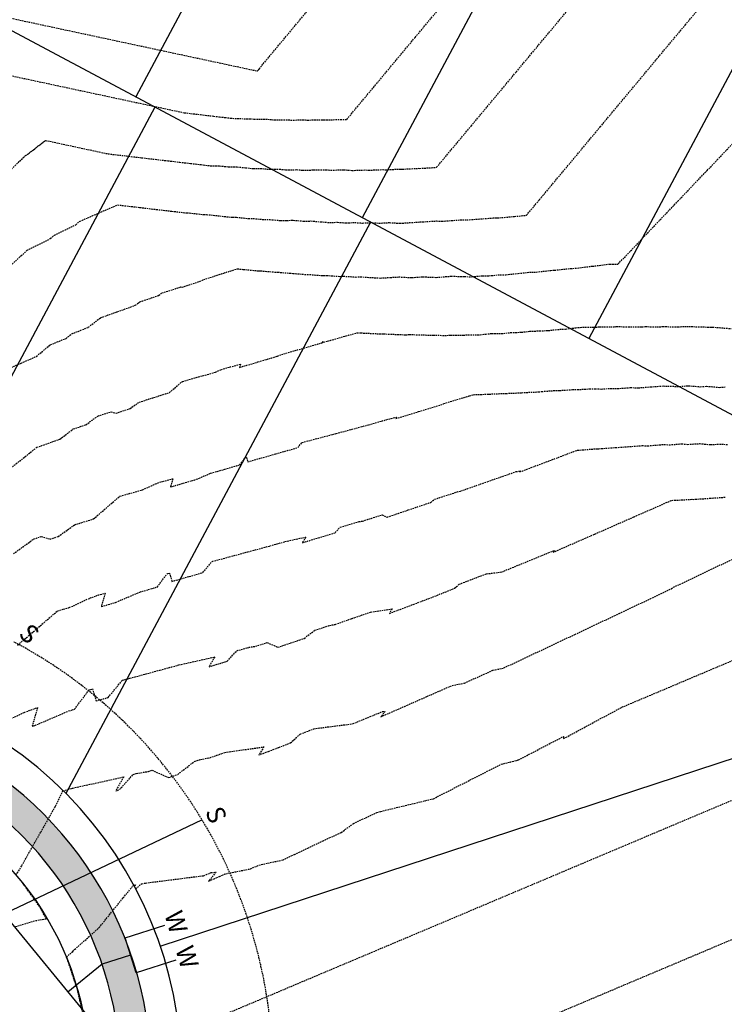
# Model space of a CAD drawing. Extents: x 2220570 to 2223949, y 13766175 to 13774011.
# Drawn here: x 2221741 to 2221856, y 13769111 to 13769272 of the extents above; entities that cross this region are included whole.
import ezdxf
from ezdxf.enums import TextEntityAlignment as Align

# ---------------------------------------------------------------- set-up
doc = ezdxf.new("R2010")
doc.units = 0
doc.header["$MEASUREMENT"] = 0
doc.linetypes.add('HIDDEN', pattern=[0.375, 0.25, -0.125])
for name, color, linetype in [('C-U02-BOUND', 13, 'Continuous'), ('C-U02-ESMT', 13, 'HIDDEN'), ('C-U02-STR-SWLK-HATCH', 13, 'Continuous'), ('C-U03A-BOUND', 13, 'Continuous'), ('C-U03A-BOUND-PLAT', 13, 'Continuous'), ('C-U03A-ESMT', 13, 'HIDDEN'), ('C-U03A-LOTS', 13, 'Continuous'), ('C-U03A-SEW-LAT', 13, 'Continuous'), ('C-U03A-STR-GUT', 13, 'Continuous'), ('C-U03A-STR-ROW', 13, 'Continuous'), ('C-U03A-STR-SWLK', 13, 'Continuous'), ('C-U03A-STR-SWLK-HATCH', 13, 'Continuous'), ('C-U03A-WAT', 13, 'Continuous'), ('C-U03A-WAT-SVC', 13, 'Continuous')]:
    doc.layers.add(name, color=color, linetype=linetype)
doc.styles.add('SSP', font='SourceSansPro-Regular.ttf')
doc.styles.get("Standard").update_dxf_attribs({"font": 'SourceSansPro-Regular.ttf'})
pattern_1 = [(50, (5e-10, 0), (7.172601826, -0.6275213498), [0.75, -8.25]), (355, (5e-10, 0), (-1.387513336, 7.521921337), [0.6, -6.6]), (100.45144446, (0.598, -0.052), (5.7850884673, 6.8943999097), [0.63740192, -7.01142112]), (46.1842, (5e-10, 2), (10.6724133067, -1.655192808), [1.125, -12.375]), (96.63563549, (0.889, 1.862), (9.346619457, 9.741186008), [0.95610342, -10.5171376]), (351.18416399, (5e-10, 2), (9.3466194505, 9.741186003), [0.9, -9.90000001]), (21, (1, 1.5), (5.9690705212, -4.0261889067), [0.75, -8.25]), (326, (1, 1.5), (2.4331533192, 7.2515004505), [0.6, -6.6]), (71.45144474, (1.4974, 1.1645), (8.4022237673, 3.225311528), [0.6374019, -7.01142112]), (37.5, (5e-10, 0), (0.12159855317, 3.3289385383), [0, -6.52, 0, -6.7, 0, -6.625]), (7.5, (5e-10, 0), (2.6306953744, 3.9441171188), [0, -3.82, 0, -6.37, 0, -2.525]), (327.5, (-2.23, 0), (5.3382243617, -0.22554871734), [0, -2.5, 0, -7.8, 0, -10.35]), (317.5, (-3.23, 0), (5.8318616934, 1.0010498233), [0, -3.25, 0, -5.18, 0, -7.35])]

# ---------------------------------------------------------------- blocks, each defined once
blk = doc.blocks.new('*U248')
at = {"flags": 128}
blk.add_lwpolyline([(2.77, -78.01), (-0.22, -75), (-0.01, 0)], dxfattribs=at)
blk = doc.blocks.new('*U852')
at = {"color": 14, "linetype": 'HIDDEN', "lineweight": -3}
for points, elevation in [([(2221877.51, 13769129.97), (2221799.88, 13769097.2)], 854), ([(2221768.46, 13769106.75), (2221874.24, 13769151.41)], 853), ([(2221751.18, 13769108.32), (2221750.46, 13769111.55), (2221750.09, 13769113.19), (2221749.53, 13769114.89), (2221748.53, 13769117.94), (2221748.44, 13769118.14), (2221748.26, 13769118.54), (2221749.33, 13769119.47), (2221749.62, 13769119.78), (2221753.63, 13769123.36), (2221757.54, 13769128.22), (2221757.99, 13769128.76), (2221759.25, 13769130.3), (2221759.24, 13769130.31), (2221759.6, 13769130.36), (2221759.4, 13769130.05), (2221759.61, 13769129.69), (2221760.54, 13769130.52), (2221760.61, 13769130.55), (2221761.2, 13769130.66), (2221770.72, 13769131.86), (2221771.95, 13769132.37), (2221772.76, 13769132.44), (2221771.55, 13769130.97), (2221772.46, 13769131.37), (2221773.33, 13769131.75), (2221774.31, 13769132.18), (2221778.39, 13769132.98), (2221779.78, 13769133.6), (2221783.72, 13769134.45), (2221785.6, 13769135.34), (2221787.76, 13769136.36), (2221790.28, 13769137.55), (2221793.25, 13769138.95), (2221795.23, 13769140.38), (2221799.06, 13769142.21), (2221799.7, 13769142.38), (2221808.33, 13769144.45), (2221813.36, 13769147.01), (2221819.42, 13769150.09), (2221822.25, 13769150.8), (2221829.63, 13769154.65), (2221829.64, 13769154.3), (2221839.17, 13769159.42), (2221870.97, 13769172.85)], 852), ([(2221739.96, 13769123.53), (2221743.21, 13769124.51), (2221744.99, 13769124.82), (2221744.27, 13769126.09), (2221743.88, 13769126.77), (2221742.49, 13769128.73), (2221741, 13769130.84), (2221740.62, 13769131.28)], 851), ([(2221740, 13769131.99), (2221740.65, 13769132.92), (2221740.99, 13769133.51), (2221746.48, 13769143.23), (2221747.71, 13769145.73), (2221747.71, 13769145.75), (2221749.16, 13769146.14), (2221749.25, 13769146.17), (2221749.31, 13769146.19), (2221757.66, 13769148.02), (2221756.34, 13769145.75), (2221756.64, 13769145.84), (2221756.95, 13769145.94), (2221759.21, 13769148.43), (2221759.7, 13769148.57), (2221760.07, 13769148.65), (2221761.68, 13769148.91), (2221762.29, 13769149.11), (2221765, 13769147.92), (2221765.72, 13769148.16), (2221766.5, 13769148.43), (2221769.22, 13769150.55), (2221770.22, 13769150.88), (2221771.73, 13769151.16), (2221772.9, 13769151.57), (2221774.18, 13769152.02), (2221780.59, 13769152.93), (2221779.76, 13769151.61), (2221781.32, 13769152.2), (2221783.02, 13769152.84), (2221784.95, 13769153.6), (2221786.53, 13769155.03), (2221788.74, 13769155.88), (2221789.11, 13769155.95), (2221795.11, 13769156.71), (2221799.97, 13769158.7), (2221800.45, 13769158.74), (2221799.73, 13769157.87), (2221803.6, 13769159.56), (2221807.26, 13769161.17), (2221811.39, 13769162.98), (2221813.41, 13769163.38), (2221818.06, 13769165.46), (2221819.85, 13769165.85), (2221825.26, 13769168.4), (2221831.49, 13769171.34), (2221838.73, 13769174.76), (2221847.25, 13769178.79), (2221847.6, 13769179.04), (2221857.95, 13769183.96)], 851), ([(2221740.29, 13769169.58), (2221746.84, 13769175.19), (2221747.76, 13769175.45), (2221748.74, 13769175.72), (2221752.1, 13769177.26), (2221753.46, 13769177.77), (2221754.61, 13769178.08), (2221753.98, 13769175.88), (2221755.12, 13769176.21), (2221756.32, 13769176.57), (2221760.28, 13769178.26), (2221761.65, 13769178.66), (2221763.11, 13769179.08), (2221764.75, 13769181.24), (2221764.89, 13769181.29), (2221765.12, 13769181.36), (2221765.53, 13769180.01), (2221768.38, 13769180.82), (2221770.62, 13769181.46), (2221772.12, 13769183.28), (2221774.91, 13769184.01), (2221777.98, 13769184.85), (2221781.56, 13769185.81), (2221784.04, 13769186.52), (2221787.44, 13769187.26), (2221786.9, 13769186.34), (2221789.48, 13769187.13), (2221792.25, 13769187.98), (2221793.07, 13769188.89), (2221796.03, 13769189.75), (2221796.16, 13769189.78), (2221796.7, 13769189.86), (2221799.94, 13769190.9), (2221800.77, 13769190.53), (2221804.2, 13769191.69), (2221807.9, 13769192.94), (2221808.56, 13769193.46), (2221812.49, 13769194.74), (2221812.8, 13769194.8), (2221817.14, 13769196.32), (2221821.86, 13769197.97), (2221822.57, 13769198.07), (2221822.48, 13769197.93), (2221827.34, 13769199.76), (2221831.87, 13769201.48), (2221832.28, 13769201.5), (2221832.3, 13769201.5), (2221835.23, 13769201.72), (2221835.41, 13769201.72), (2221838.17, 13769201.91), (2221842.47, 13769202.22), (2221843.41, 13769202.19), (2221846.08, 13769202.42), (2221846.9, 13769202.35), (2221848.97, 13769202.51), (2221849.95, 13769202.42), (2221851.89, 13769202.55), (2221853.63, 13769202.38), (2221855.47, 13769202.48), (2221856.58, 13769202.37)], 849), ([(2221739.59, 13769184.51), (2221742.89, 13769186.93), (2221744.16, 13769187.34), (2221745.62, 13769186.92), (2221746.95, 13769187.36), (2221749.64, 13769189.27), (2221751.13, 13769189.74), (2221752.71, 13769190.24), (2221757.04, 13769193.96), (2221758.82, 13769194.45), (2221760.7, 13769194.98), (2221762.83, 13769195.95), (2221763.7, 13769196.28), (2221765.69, 13769196.81), (2221765.3, 13769195.45), (2221767.37, 13769196.06), (2221769.57, 13769196.71), (2221771.87, 13769197.7), (2221774.18, 13769198.36), (2221776.63, 13769199.07), (2221777.51, 13769200.23), (2221777.59, 13769200.26), (2221777.72, 13769200.3), (2221777.94, 13769199.57), (2221782.52, 13769200.87), (2221786.14, 13769201.9), (2221786.82, 13769202.73), (2221791.15, 13769203.87), (2221792.39, 13769204.2), (2221797.72, 13769205.63), (2221801.4, 13769206.68), (2221802.33, 13769206.89), (2221802.18, 13769206.63), (2221805.91, 13769207.78), (2221809.9, 13769209.01), (2221810, 13769209.12), (2221814.19, 13769210.34), (2221814.2, 13769210.34), (2221814.21, 13769210.34), (2221814.86, 13769210.55), (2221817.32, 13769210.64), (2221817.45, 13769210.65), (2221820.22, 13769210.76), (2221822.73, 13769210.86), (2221823.13, 13769210.91), (2221825.51, 13769211.01), (2221826.06, 13769211.08), (2221828.32, 13769211.24), (2221828.97, 13769211.24), (2221831.09, 13769211.38), (2221831.88, 13769211.38), (2221833.86, 13769211.51), (2221834.78, 13769211.5), (2221835.78, 13769211.48), (2221837.66, 13769211.59), (2221838.8, 13769211.58), (2221840.56, 13769211.71), (2221841.84, 13769211.68), (2221843.44, 13769211.8), (2221845.93, 13769211.98), (2221848.59, 13769211.89), (2221850.03, 13769212.02), (2221851.97, 13769211.85), (2221853.03, 13769211.94), (2221855.12, 13769211.75), (2221856.06, 13769211.81)], 848), ([(2221738.84, 13769198.3), (2221743.44, 13769201.94), (2221745.26, 13769202.59), (2221747.19, 13769203.28), (2221749.4, 13769204.94), (2221751.47, 13769205.64), (2221753.4, 13769207.06), (2221755.59, 13769207.76), (2221756.41, 13769207.53), (2221758.7, 13769208.29), (2221760.16, 13769209.32), (2221762.57, 13769210.09), (2221765.12, 13769210.9), (2221767.25, 13769212.72), (2221769.88, 13769213.46), (2221772.66, 13769214.23), (2221773.56, 13769214.64), (2221773.93, 13769214.78), (2221776.76, 13769215.55), (2221776.61, 13769215.02), (2221779.62, 13769215.91), (2221782.81, 13769216.85), (2221783.46, 13769217.13), (2221786.71, 13769218.06), (2221790.15, 13769219.05), (2221790.28, 13769219.23), (2221790.29, 13769219.23), (2221790.31, 13769219.24), (2221790.34, 13769219.13), (2221795.84, 13769220.69), (2221796.4, 13769220.65), (2221796.44, 13769220.66), (2221796.47, 13769220.66), (2221799.91, 13769220.49), (2221800.16, 13769220.5), (2221803.77, 13769220.35), (2221804.37, 13769220.4), (2221808.29, 13769220.28), (2221810.5, 13769220.25), (2221811.15, 13769220.31), (2221813.23, 13769220.29), (2221814.01, 13769220.37), (2221815.97, 13769220.36), (2221816.89, 13769220.46), (2221817.92, 13769220.57), (2221819.79, 13769220.58), (2221820.98, 13769220.71), (2221822.72, 13769220.77), (2221824.08, 13769220.93), (2221825.67, 13769220.99), (2221827.12, 13769221.05), (2221828.64, 13769221.23), (2221829.93, 13769221.29), (2221831.61, 13769221.5), (2221832.78, 13769221.59), (2221834.49, 13769221.58), (2221835.51, 13769221.65), (2221837.35, 13769221.63), (2221838.25, 13769221.69), (2221840.2, 13769221.67), (2221842.33, 13769221.64), (2221843.04, 13769221.69), (2221845.3, 13769221.65), (2221845.88, 13769221.7), (2221848.27, 13769221.65), (2221848.71, 13769221.68), (2221849.39, 13769221.73), (2221853.76, 13769221.6), (2221853.98, 13769221.62), (2221857.04, 13769221.36)], 847), ([(2221738.58, 13769214.73), (2221740.88, 13769215.73), (2221743.35, 13769216.81), (2221745.63, 13769218.71), (2221748.22, 13769219.76), (2221749.14, 13769220.5), (2221751.86, 13769221.58), (2221753.83, 13769223.13), (2221756.6, 13769224.12), (2221759.55, 13769225.18), (2221760.31, 13769225.75), (2221763.35, 13769226.78), (2221763.91, 13769227.19), (2221767.02, 13769228.19), (2221767.21, 13769228.14), (2221770.45, 13769229.22), (2221770.68, 13769229.38), (2221774.01, 13769230.44), (2221776.23, 13769231.15), (2221777.17, 13769231.05), (2221777.21, 13769231.05), (2221779.78, 13769230.81), (2221779.91, 13769230.81), (2221780.06, 13769230.81), (2221782.63, 13769230.59), (2221782.88, 13769230.59), (2221785.35, 13769230.39), (2221787.66, 13769230.2), (2221788.09, 13769230.21), (2221790.3, 13769230.04), (2221790.85, 13769230.06), (2221792.96, 13769229.91), (2221793.61, 13769229.94), (2221795.62, 13769229.8), (2221796.39, 13769229.84), (2221799.63, 13769229.63), (2221801.28, 13769229.73), (2221802.66, 13769229.82), (2221804.82, 13769229.71), (2221806.62, 13769229.84), (2221808.78, 13769229.74), (2221811.22, 13769229.94), (2221813.41, 13769229.87), (2221814.64, 13769229.85), (2221816.32, 13769230.01), (2221817.41, 13769230), (2221819.24, 13769230.18), (2221820.2, 13769230.18), (2221822.19, 13769230.39), (2221824.41, 13769230.62), (2221825.14, 13769230.62), (2221827.54, 13769230.89), (2221828.13, 13769230.91), (2221830.71, 13769231.2), (2221831.13, 13769231.22), (2221831.51, 13769231.23), (2221834.14, 13769231.56), (2221834.36, 13769231.57), (2221837.17, 13769231.92), (2221837.23, 13769231.93), (2221838.53, 13769231.92), (2221841.88, 13769235.43), (2221842.3, 13769235.88), (2221848.32, 13769242.2), (2221853.12, 13769247.24), (2221854.76, 13769248.96), (2221858.91, 13769253.32)], 846), ([(2221726.29, 13769235), (2221741.46, 13769249.57), (2221741.59, 13769249.67), (2221741.84, 13769249.84), (2221742.01, 13769249.97), (2221742.18, 13769250.09), (2221742.34, 13769250.22), (2221742.42, 13769250.27), (2221742.59, 13769250.4), (2221742.75, 13769250.52), (2221742.84, 13769250.58), (2221742.9, 13769250.63), (2221743.1, 13769250.79), (2221743.31, 13769250.96), (2221743.49, 13769251.1), (2221743.67, 13769251.24), (2221743.77, 13769251.32), (2221743.93, 13769251.44), (2221744.08, 13769251.56), (2221744.23, 13769251.68), (2221744.39, 13769251.8), (2221744.55, 13769251.93), (2221744.7, 13769252.05), (2221744.83, 13769252.16), (2221755.09, 13769249.96), (2221758.11, 13769249.61), (2221760.55, 13769249.32), (2221762.8, 13769249.06), (2221764.89, 13769248.82), (2221766.82, 13769248.59), (2221768.62, 13769248.38), (2221770.3, 13769248.19), (2221771.87, 13769248), (2221773.35, 13769247.99), (2221774.82, 13769247.83), (2221776.21, 13769247.83), (2221777.57, 13769247.68), (2221778.85, 13769247.54), (2221780.34, 13769247.55), (2221781.52, 13769247.43), (2221783.12, 13769247.45), (2221784.19, 13769247.34), (2221785.91, 13769247.37), (2221786.88, 13769247.28), (2221788.71, 13769247.32), (2221790.73, 13769247.36), (2221791.53, 13769247.29), (2221793.69, 13769247.35), (2221794.37, 13769247.29), (2221795, 13769247.24), (2221797.22, 13769247.32), (2221797.73, 13769247.28), (2221800.08, 13769247.38), (2221800.47, 13769247.35), (2221802.96, 13769247.47), (2221803.23, 13769247.45), (2221805.86, 13769247.59), (2221806.09, 13769247.57), (2221808.85, 13769247.75), (2221814.49, 13769254.5), (2221821.89, 13769263.37), (2221824.35, 13769266.32), (2221828.43, 13769271.21), (2221835.26, 13769279.4)], 844), ([(2221739.07, 13769262.78), (2221767.54, 13769256.68), (2221769.03, 13769256.51), (2221770.24, 13769256.37), (2221771.36, 13769256.24), (2221772.39, 13769256.12), (2221773.35, 13769256.01), (2221774.24, 13769255.91), (2221775.07, 13769255.81), (2221775.84, 13769255.72), (2221778.33, 13769255.7), (2221778.98, 13769255.63), (2221781.24, 13769255.62), (2221781.78, 13769255.56), (2221782.28, 13769255.51), (2221784.59, 13769255.53), (2221784.99, 13769255.48), (2221787.42, 13769255.51), (2221787.7, 13769255.48), (2221790.26, 13769255.53), (2221790.42, 13769255.51), (2221793.12, 13769255.57), (2221794.15, 13769255.59), (2221798.51, 13769260.82), (2221799.17, 13769261.61), (2221805.34, 13769269.01), (2221807.02, 13769271.02), (2221812.17, 13769277.19)], 843), ([(2221733.32, 13769273.41), (2221779.49, 13769263.52), (2221779.51, 13769263.53), (2221779.52, 13769263.54), (2221779.73, 13769263.75), (2221779.74, 13769263.76), (2221779.75, 13769263.77), (2221779.76, 13769263.78), (2221779.77, 13769263.79), (2221779.79, 13769263.81), (2221779.8, 13769263.82), (2221780.49, 13769264.69), (2221788.16, 13769273.89)], 842)]:
    blk.add_lwpolyline(points, dxfattribs=dict(at, elevation=elevation))
at = {"color": 1, "linetype": 'HIDDEN', "lineweight": -3}
for points, elevation in [([(2221736.78, 13769156.47), (2221741.37, 13769158.56), (2221743.23, 13769159.27), (2221743.54, 13769159.35), (2221742.67, 13769156.3), (2221742.87, 13769156.36), (2221743.08, 13769156.42), (2221748.69, 13769158.83), (2221749.13, 13769158.95), (2221749.59, 13769159.09), (2221751.98, 13769162.25), (2221752.19, 13769162.33), (2221752.53, 13769162.43), (2221753.13, 13769160.45), (2221754.23, 13769160.76), (2221755.1, 13769161.01), (2221757.42, 13769163.83), (2221758.67, 13769164.16), (2221763.57, 13769165.5), (2221765.41, 13769165.99), (2221766.68, 13769166.35), (2221772.55, 13769167.64), (2221771.62, 13769166.04), (2221773.06, 13769166.49), (2221774.6, 13769166.96), (2221776.14, 13769168.66), (2221777.86, 13769169.16), (2221778.11, 13769169.22), (2221779.19, 13769169.39), (2221781.12, 13769170), (2221782.89, 13769169.23), (2221784.96, 13769169.93), (2221787.2, 13769170.69), (2221788.89, 13769172), (2221791.35, 13769172.81), (2221792.26, 13769172.98), (2221795.02, 13769173.94), (2221798.02, 13769174.99), (2221801.58, 13769175.5), (2221801.12, 13769174.77), (2221804.33, 13769175.98), (2221807.83, 13769177.3), (2221811.8, 13769178.88), (2221812.52, 13769179.53), (2221816.87, 13769181.21), (2221817.03, 13769181.24), (2221819.5, 13769181.55), (2221827.99, 13769185.03), (2221828.14, 13769185.04), (2221827.92, 13769184.77), (2221834.73, 13769187.75), (2221841.18, 13769190.58), (2221847.28, 13769193.26), (2221847.72, 13769193.29), (2221847.75, 13769193.28), (2221850.65, 13769193.44), (2221850.81, 13769193.42), (2221853.57, 13769193.61), (2221856.06, 13769193.78)], 850), ([(2221738.55, 13769231.14), (2221740.84, 13769233.25), (2221741.84, 13769234.17), (2221745.64, 13769236.08), (2221746.3, 13769236.67), (2221749.79, 13769238.34), (2221750.43, 13769238.91), (2221753.88, 13769240.41), (2221756.62, 13769241.6), (2221757.39, 13769241.52), (2221760.3, 13769241.18), (2221763.01, 13769240.86), (2221765.54, 13769240.57), (2221767.9, 13769240.29), (2221768.38, 13769240.29), (2221770.66, 13769240.03), (2221771.18, 13769240.03), (2221773.37, 13769239.8), (2221775.42, 13769239.57), (2221776.09, 13769239.58), (2221778.05, 13769239.37), (2221778.82, 13769239.38), (2221780.68, 13769239.2), (2221781.56, 13769239.21), (2221783.33, 13769239.04), (2221784.31, 13769239.06), (2221785.39, 13769239.09), (2221787.08, 13769238.94), (2221788.28, 13769238.97), (2221789.86, 13769238.84), (2221791.33, 13769238.72), (2221792.65, 13769238.77), (2221794.01, 13769238.66), (2221795.46, 13769238.72), (2221796.71, 13769238.63), (2221798.29, 13769238.7), (2221799.42, 13769238.62), (2221801.13, 13769238.71), (2221802.86, 13769238.6), (2221806.12, 13769238.81), (2221808.85, 13769238.98), (2221809.74, 13769238.93), (2221813.07, 13769239.17), (2221813.79, 13769239.14), (2221818.08, 13769239.47), (2221818.52, 13769239.46), (2221818.77, 13769239.46), (2221821.49, 13769239.71), (2221821.59, 13769239.71), (2221823.56, 13769239.91), (2221825.65, 13769242.41), (2221825.96, 13769242.79), (2221826.39, 13769243.29), (2221833.82, 13769252.2), (2221835.63, 13769254.37), (2221841.67, 13769261.61), (2221844.86, 13769265.44), (2221849.52, 13769271.02), (2221854.1, 13769276.51)], 845)]:
    blk.add_lwpolyline(points, dxfattribs=dict(at, elevation=elevation))

msp = doc.modelspace()

# ---------------------------------------------------------------- hatches: boundary and pattern name
at = {"layer": 'C-U02-STR-SWLK-HATCH'}
h = msp.add_hatch(dxfattribs=at)
h.set_pattern_fill('AR-CONC', color=256)
h.set_pattern_definition(pattern_1)
edge = h.paths.add_edge_path()
edge.add_line((2222548.03, 13768202.07), (2222552.31, 13768204.65))
edge.add_line((2222552.31, 13768204.65), (2222508.45, 13768277.46))
edge.add_line((2222508.45, 13768277.46), (2222436.14, 13768397.46))
edge.add_arc((2222543.21, 13768461.97), 125, 120.4417, 211.0687, ccw=False)
edge.add_line((2222479.88, 13768569.74), (2223028.59, 13768892.2))
edge.add_arc((2222635.93, 13769560.37), 775, 300.4417, 308.66563)
edge.add_line((2223120.13, 13768955.24), (2223138.17, 13768969.68))
edge.add_arc((2223141.3, 13768965.74), 5.04, 40.4459, 128.4629, ccw=False)
edge.add_line((2223145.14, 13768969), (2223149.49, 13768971.51))
edge.add_arc((2223141.3, 13768965.78), 10, 34.9506, 128.6656)
edge.add_line((2223135.05, 13768973.58), (2223117.01, 13768959.15))
edge.add_arc((2222635.93, 13769560.37), 770, 300.4417, 308.66563, ccw=False)
edge.add_line((2223026.06, 13768896.51), (2222477.35, 13768574.05))
edge.add_arc((2222543.21, 13768461.97), 130, 120.4417, 211.0687)
edge.add_line((2222431.86, 13768394.88), (2222504.16, 13768274.88))
edge.add_line((2222504.16, 13768274.88), (2222548.03, 13768202.07))
edge = h.paths.add_edge_path()
edge.add_line((2222513.77, 13768181.43), (2222469.9, 13768254.23))
edge.add_line((2222469.9, 13768254.23), (2222397.6, 13768374.24))
edge.add_arc((2222543.28, 13768461.98), 170.06, 119.2833, 211.0604, ccw=False)
edge.add_arc((2222455.53, 13768618.07), 9, 300.4417, 390.4417)
edge.add_line((2222463.29, 13768622.63), (2222345.75, 13768822.65))
edge.add_arc((2222337.99, 13768818.09), 9, 30.4417, 120.4417)
edge.add_line((2222333.43, 13768825.84), (2222313.17, 13768813.94))
edge.add_arc((2222525.97, 13768451.84), 420, 120.4417, 187.1611)
edge.add_line((2222109.24, 13768399.48), (2222122.08, 13768297.29))
edge.add_arc((2222003.02, 13768282.33), 120, -58.9313, 7.161, ccw=False)
edge.add_line((2222064.94, 13768179.54), (2222030.08, 13768158.54))
edge.add_arc((2222035.24, 13768149.97), 10, 121.0687, 211.0687)
edge.add_line((2222026.68, 13768144.81), (2222096.35, 13768029.17))
edge.add_line((2222096.35, 13768029.17), (2222142.8, 13767952.08))
edge.add_line((2222142.8, 13767952.08), (2222147.08, 13767954.66))
edge.add_line((2222147.08, 13767954.66), (2222100.63, 13768031.75))
edge.add_line((2222100.63, 13768031.75), (2222030.96, 13768147.39))
edge.add_arc((2222035.24, 13768149.97), 5, 121.0687, 211.0687, ccw=False)
edge.add_line((2222032.66, 13768154.25), (2222067.53, 13768175.26))
edge.add_arc((2222003.02, 13768282.33), 125, 301.0687, 367.161)
edge.add_line((2222127.04, 13768297.91), (2222114.2, 13768400.1))
edge.add_arc((2222525.97, 13768451.84), 415, 120.4417, 187.1611, ccw=False)
edge.add_line((2222315.7, 13768809.63), (2222335.96, 13768821.53))
edge.add_arc((2222337.99, 13768818.09), 4, 30.4417, 120.4417, ccw=False)
edge.add_line((2222341.44, 13768820.11), (2222458.98, 13768620.09))
edge.add_arc((2222455.53, 13768618.07), 4, -59.5583, 30.4417, ccw=False)
edge.add_arc((2222543.27, 13768461.98), 175.06, 119.3158, 211.0609)
edge.add_line((2222393.32, 13768371.66), (2222465.62, 13768251.65))
edge.add_line((2222465.62, 13768251.65), (2222509.48, 13768178.85))
edge.add_line((2222509.48, 13768178.85), (2222513.77, 13768181.43))
edge = h.paths.add_edge_path()
edge.add_line((2222506.41, 13769414.35), (2222511.2, 13769415.78))
edge.add_arc((2222817.76, 13769507.56), 320, 196.6673, 211.0248)
edge.add_arc((2222535.83, 13769337.99), 9, -59.5583, 31.0248, ccw=False)
edge.add_line((2222540.39, 13769330.23), (2222205.01, 13769133.14))
edge.add_arc((2222199.95, 13769141.77), 10, 210.4659, 300.4065, ccw=False)
edge.add_line((2222191.33, 13769136.7), (2222175.91, 13769162.93))
edge.add_arc((2221900.03, 13769000.8), 320, 30.4417, 45.3245)
edge.add_line((2222125.02, 13769228.35), (2222128.6, 13769231.84))
edge.add_arc((2221900.03, 13769000.8), 325, 30.4417, 45.3078, ccw=False)
edge.add_line((2222180.22, 13769165.46), (2222195.64, 13769139.23))
edge.add_arc((2222199.96, 13769141.8), 5.02, 210.6887, 300.1871)
edge.add_line((2222202.48, 13769137.46), (2222537.85, 13769334.54))
edge.add_arc((2222535.83, 13769337.99), 4, 300.4417, 391.0248)
edge.add_arc((2222817.76, 13769507.56), 325, 196.6673, 211.0248, ccw=False)
edge = h.paths.add_edge_path()
edge.add_line((2222092.77, 13769196.95), (2222096.35, 13769200.44))
edge.add_arc((2221900.03, 13769000.8), 280, 30.4417, 45.4795, ccw=False)
edge.add_line((2222141.43, 13769142.66), (2222156.84, 13769116.43))
edge.add_arc((2222148.21, 13769111.37), 10, -59.5312, 30.4146, ccw=False)
edge.add_line((2222153.29, 13769102.75), (2222145.97, 13769098.44))
edge.add_arc((2222525.97, 13768451.84), 750, 120.4417, 161.96405)
edge.add_arc((2221804.26, 13768686.83), 9, 254.9835, 341.964, ccw=False)
edge.add_line((2221801.93, 13768678.14), (2221759.07, 13768689.64))
edge.add_arc((2221792.75, 13768815.2), 130, 230.54, 254.9831, ccw=False)
edge.add_line((2221710.13, 13768714.83), (2221713.15, 13768718.82))
edge.add_arc((2221792.75, 13768815.2), 125, 230.4459, 254.9831)
edge.add_line((2221760.36, 13768694.47), (2221803.22, 13768682.97))
edge.add_arc((2221804.26, 13768686.83), 4, 254.9835, 341.964)
edge.add_arc((2222525.97, 13768451.84), 755, 120.4417, 161.96405, ccw=False)
edge.add_line((2222143.44, 13769102.76), (2222150.75, 13769107.06))
edge.add_arc((2222148.22, 13769111.37), 5, 300.4671, 390.4163)
edge.add_line((2222152.53, 13769113.9), (2222137.12, 13769140.13))
edge.add_arc((2221900.03, 13769000.8), 275, 30.4417, 45.5021)
edge = h.paths.add_edge_path()
edge.add_arc((2221792.75, 13768815.2), 170, 231.0932, 254.9835)
edge.add_line((2221748.7, 13768651), (2221789.81, 13768639.98))
edge.add_arc((2221787.48, 13768630.47), 9.79, -14.0958, 76.2124, ccw=False)
edge.add_arc((2222107.93, 13768552.53), 320, 166.3431, 211.0685)
edge.add_line((2221833.83, 13768387.39), (2222062.09, 13768008.53))
edge.add_line((2222062.09, 13768008.53), (2222108.53, 13767931.44))
edge.add_line((2222108.53, 13767931.44), (2222104.25, 13767928.86))
edge.add_line((2222104.25, 13767928.86), (2222057.8, 13768005.95))
edge.add_line((2222057.8, 13768005.95), (2221829.54, 13768384.81))
edge.add_arc((2222107.93, 13768552.53), 325, 166.3451, 211.0685, ccw=False)
edge.add_arc((2221787.47, 13768630.47), 4.79, 345.327, 437.4561)
edge.add_line((2221788.51, 13768635.15), (2221747.41, 13768646.17))
edge.add_arc((2221792.75, 13768815.2), 175, 231.1446, 254.9835, ccw=False)
edge.add_line((2221682.96, 13768678.92), (2221685.98, 13768682.91))
edge = h.paths.add_edge_path()
edge.add_line((2222549.52, 13769427.25), (2222554.31, 13769428.69))
edge.add_arc((2222817.76, 13769507.56), 275, 196.6673, 211.1495)
edge.add_arc((2222585.83, 13769367.38), 4, 211.1495, 300.4417)
edge.add_line((2222587.86, 13769363.93), (2222611.89, 13769378.06))
edge.add_arc((2222776.56, 13769097.86), 325, 111.1314, 120.4417, ccw=False)
edge.add_line((2222659.39, 13769401), (2222710.14, 13769420.62))
edge.add_arc((2222708.34, 13769425.28), 5, 291.1314, 377.9289)
edge.add_line((2222713.1, 13769426.82), (2222706.93, 13769447.29))
edge.add_line((2222706.93, 13769447.29), (2222701.42, 13769468.69))
edge.add_line((2222701.42, 13769468.69), (2222706.31, 13769469.74))
edge.add_line((2222706.31, 13769469.74), (2222711.78, 13769448.5))
edge.add_line((2222711.78, 13769448.5), (2222717.86, 13769428.36))
edge.add_arc((2222708.34, 13769425.28), 10, -68.8686, 17.9289, ccw=False)
edge.add_line((2222711.95, 13769415.96), (2222661.2, 13769396.34))
edge.add_arc((2222776.56, 13769097.86), 320, 111.1314, 120.4417)
edge.add_line((2222614.43, 13769373.75), (2222590.39, 13769359.62))
edge.add_arc((2222585.83, 13769367.38), 9, 211.1495, 300.4417, ccw=False)
edge.add_arc((2222817.76, 13769507.56), 280, 196.6673, 211.1495, ccw=False)
edge = h.paths.add_edge_path(flags=16)
edge.add_line((2222064.59, 13768393.87), (2222077.43, 13768291.68))
edge.add_arc((2222003.02, 13768282.33), 75, -58.9313, 7.161, ccw=False)
edge.add_line((2222041.72, 13768218.09), (2222006.86, 13768197.08))
edge.add_arc((2222004.28, 13768201.37), 5, 211.0687, 301.0687, ccw=False)
edge.add_line((2222000, 13768198.78), (2221872.37, 13768410.61))
edge.add_arc((2222107.92, 13768552.53), 275, 166.4571, 211.0687, ccw=False)
edge.add_arc((2222525.97, 13768451.84), 705, 120.4417, 166.45706, ccw=False)
edge.add_line((2222168.77, 13769059.65), (2222637.23, 13769334.95))
edge.add_arc((2222776.56, 13769097.86), 275, 111.1314, 120.4417, ccw=False)
edge.add_line((2222677.42, 13769354.37), (2222728.17, 13769373.98))
edge.add_arc((2222729.97, 13769369.32), 5, 24.334, 111.1314, ccw=False)
edge.add_arc((2223219.27, 13769590.59), 532, 204.334, 240.6018)
edge.add_line((2222958.12, 13769127.1), (2222991.53, 13769108.27))
edge.add_arc((2222761.8, 13768700.54), 468, 42.3807, 60.6018, ccw=False)
edge.add_arc((2223103.81, 13769012.62), 5, -51.3344, 42.3807, ccw=False)
edge.add_line((2223106.93, 13769008.72), (2223088.89, 13768994.28))
edge.add_arc((2222635.93, 13769560.37), 725, 300.4417, 308.66563, ccw=False)
edge.add_line((2223003.26, 13768935.31), (2222507.57, 13768644.01))
edge.add_arc((2222505.54, 13768647.45), 4, 210.4417, 300.4417, ccw=False)
edge.add_line((2222502.09, 13768645.43), (2222384.55, 13768845.44))
edge.add_arc((2222387.99, 13768847.47), 4, 120.4417, 210.4417, ccw=False)
edge.add_line((2222385.97, 13768850.92), (2222636.32, 13768998.05))
edge.add_arc((2222641.39, 13768989.42), 10, 63.0271, 120.4327, ccw=False)
edge.add_arc((2222675.9, 13769050.3), 59.99, 240.024, 537.8539)
edge.add_arc((2222605.07, 13769050.51), 11.07, -57.6791, 10.635, ccw=False)
edge.add_line((2222610.99, 13769041.16), (2222290.37, 13768852.73))
edge.add_arc((2222526.01, 13768451.81), 465.05, 120.4454, 187.1574)
edge = h.paths.add_edge_path()
edge.add_line((2222069.55, 13768394.49), (2222082.39, 13768292.3))
edge.add_arc((2222003.02, 13768282.33), 80, -58.9313, 7.161, ccw=False)
edge.add_line((2222044.3, 13768213.8), (2222009.44, 13768192.8))
edge.add_arc((2222004.28, 13768201.37), 10, 211.0687, 301.0687, ccw=False)
edge.add_line((2221995.71, 13768196.2), (2221868.09, 13768408.03))
edge.add_arc((2222107.92, 13768552.53), 280, 166.4571, 211.0687, ccw=False)
edge.add_arc((2222525.97, 13768451.84), 710, 120.4417, 166.45706, ccw=False)
edge.add_line((2222166.24, 13769063.96), (2222634.69, 13769339.26))
edge.add_arc((2222776.56, 13769097.86), 280, 111.1314, 120.4417, ccw=False)
edge.add_line((2222675.62, 13769359.03), (2222726.37, 13769378.65))
edge.add_arc((2222729.97, 13769369.32), 10, 24.334, 111.1314, ccw=False)
edge.add_arc((2223219.27, 13769590.59), 527, 204.334, 240.6018)
edge.add_line((2222960.57, 13769131.45), (2222993.98, 13769112.63))
edge.add_arc((2222761.8, 13768700.54), 473, 42.3807, 60.6018, ccw=False)
edge.add_arc((2223103.81, 13769012.62), 10, -51.3344, 42.3807, ccw=False)
edge.add_line((2223110.06, 13769004.82), (2223092.01, 13768990.38))
edge.add_arc((2222635.93, 13769560.37), 730, 300.4417, 308.66563, ccw=False)
edge.add_line((2223005.79, 13768931), (2222510.1, 13768639.69))
edge.add_arc((2222505.54, 13768647.45), 9, 210.4417, 300.4417, ccw=False)
edge.add_line((2222497.78, 13768642.89), (2222380.23, 13768842.91))
edge.add_arc((2222387.99, 13768847.47), 9, 120.4417, 210.4417, ccw=False)
edge.add_line((2222383.43, 13768855.23), (2222633.79, 13769002.36))
edge.add_arc((2222641.39, 13768989.42), 15, 63.0271, 120.4357, ccw=False)
edge.add_arc((2222675.89, 13769050.3), 54.99, 239.7544, 537.8495)
edge.add_arc((2222605.38, 13769050.27), 15.7, -58.7463, 7.6728, ccw=False)
edge.add_line((2222613.52, 13769036.85), (2222292.9, 13768848.42))
edge.add_arc((2222526.07, 13768451.78), 460.1, 120.45, 187.1528)
at = {"layer": 'C-U03A-STR-SWLK-HATCH'}
h = msp.add_hatch(dxfattribs=at)
h.set_pattern_fill('AR-CONC', color=256)
h.set_pattern_definition(pattern_1)
edge = h.paths.add_edge_path()
edge.add_arc((2221792.75, 13768815.2), 170, 210.1534, 231.0932, ccw=False)
edge.add_line((2221645.75, 13768729.8), (2221441.94, 13769080.65))
edge.add_arc((2221428.97, 13769073.12), 15, 30.1534, 73.7829)
edge.add_arc((2221448.52, 13769140.33), 55, 174.6803, 253.7829, ccw=False)
edge.add_line((2221393.76, 13769145.43), (2221399.69, 13769150.61))
edge.add_arc((2221443.92, 13769142.29), 45, 144.617, 169.3354, ccw=False)
edge.add_line((2221407.23, 13769168.34), (2221405.8, 13769174.97))
edge.add_arc((2221448.06, 13769141.29), 54.04, 89.1731, 141.4498, ccw=False)
edge.add_arc((2221448.93, 13769210.33), 15, 269.6624, 313.2918)
edge.add_line((2221459.22, 13769199.41), (2221653.01, 13769381.98))
edge.add_arc((2221481.57, 13769563.95), 250.01, 313.2922, 325.4008)
edge.add_line((2221687.36, 13769421.99), (2221695.86, 13769425.72))
edge.add_arc((2221481.58, 13769563.94), 255, 327.1761, 340.2271)
edge.add_line((2221721.54, 13769477.68), (2221719.5, 13769487.18))
edge.add_arc((2221481.58, 13769563.94), 250, 342.1192, 364.9244)
edge.add_line((2221730.65, 13769585.4), (2221721.04, 13769696.94))
edge.add_arc((2221706.1, 13769695.65), 15, 4.9244, 94.9244)
edge.add_line((2221704.81, 13769710.6), (2221595.22, 13769701.15))
edge.add_line((2221595.22, 13769701.15), (2221595.65, 13769696.17))
edge.add_line((2221595.65, 13769696.17), (2221705.24, 13769705.61))
edge.add_arc((2221706.1, 13769695.65), 10, 4.9244, 94.9244, ccw=False)
edge.add_line((2221716.06, 13769696.51), (2221725.67, 13769584.98))
edge.add_arc((2221481.58, 13769563.94), 245, -17.8808, 4.9244, ccw=False)
edge.add_line((2221714.74, 13769488.72), (2221716.84, 13769479.37))
edge.add_arc((2221481.58, 13769563.94), 250, 327.1918, 340.2271, ccw=False)
edge.add_line((2221691.7, 13769428.49), (2221683.29, 13769424.88))
edge.add_arc((2221481.56, 13769563.96), 245.03, 313.2921, 325.4159, ccw=False)
edge.add_line((2221649.58, 13769385.62), (2221457.22, 13769204.4))
edge.add_arc((2221446.93, 13769215.31), 15, 271.2135, 313.2918, ccw=False)
edge.add_arc((2221448.52, 13769140.33), 60, 91.2135, 143.2869)
edge.add_line((2221400.42, 13769176.2), (2221401.89, 13769169.38))
edge.add_arc((2221443.92, 13769142.29), 50, 147.1947, 167.3043)
edge.add_line((2221395.14, 13769153.28), (2221389, 13769147.92))
edge.add_arc((2221448.52, 13769140.33), 60, 172.7374, 252.2318)
edge.add_arc((2221425.63, 13769068.91), 15, 30.1534, 72.2318, ccw=False)
edge.add_line((2221438.6, 13769076.44), (2221641.43, 13768727.29))
edge.add_arc((2221792.75, 13768815.2), 175, 210.1534, 231.1446)
edge.add_line((2221682.96, 13768678.92), (2221685.98, 13768682.91))
edge = h.paths.add_edge_path()
edge.add_arc((2221900.03, 13769000.8), 325, 45.3078, 61.9298)
edge.add_line((2222052.96, 13769287.57), (2221987.03, 13769322.73))
edge.add_arc((2221991.73, 13769331.55), 10, 151.9298, 241.9298, ccw=False)
edge.add_line((2221982.91, 13769336.26), (2222011.97, 13769390.76))
edge.add_arc((2222078.15, 13769355.47), 75, 100.4354, 151.9298, ccw=False)
edge.add_line((2222064.57, 13769429.23), (2222147.92, 13769444.58))
edge.add_arc((2222149.73, 13769434.75), 10, 40.4354, 100.4354, ccw=False)
edge.add_arc((2222203.01, 13769480.15), 60, 220.4354, 520.4354)
edge.add_arc((2222137.05, 13769503.59), 10, 280.4354, 340.4354, ccw=False)
edge.add_line((2222138.86, 13769493.76), (2222055.51, 13769478.41))
edge.add_arc((2222078.15, 13769355.47), 125, 100.4354, 151.9298)
edge.add_line((2221967.86, 13769414.29), (2221938.79, 13769359.79))
edge.add_arc((2221929.97, 13769364.49), 10, 241.9298, 331.9298, ccw=False)
edge.add_line((2221925.26, 13769355.67), (2221760.69, 13769443.43))
edge.add_arc((2221765.39, 13769452.26), 10, 158.5192, 241.9298, ccw=False)
edge.add_arc((2221481.58, 13769563.94), 295, 338.5192, 364.9244)
edge.add_line((2221775.49, 13769589.27), (2221765.88, 13769700.8))
edge.add_arc((2221775.84, 13769701.66), 10, 94.9244, 184.9244, ccw=False)
edge.add_line((2221774.98, 13769711.62), (2221835.69, 13769716.85))
edge.add_arc((2221790.63, 13770239.92), 525, 274.9244, 280.4354)
edge.add_line((2221885.72, 13769723.6), (2222337.58, 13769806.82))
edge.add_arc((2222415.48, 13769385.68), 428.29, 98.0407, 100.4795, ccw=False)
edge.add_line((2222355.57, 13769809.75), (2222354.86, 13769814.71))
edge.add_arc((2222416.72, 13769378.71), 440.37, 98.0763, 100.4731)
edge.add_line((2222336.68, 13769811.74), (2221884.81, 13769728.52))
edge.add_arc((2221790.63, 13770239.92), 520, 274.9244, 280.4354, ccw=False)
edge.add_line((2221835.26, 13769721.84), (2221774.55, 13769716.6))
edge.add_arc((2221775.84, 13769701.66), 15, 94.9244, 184.9244)
edge.add_line((2221760.9, 13769700.37), (2221770.51, 13769588.84))
edge.add_arc((2221481.58, 13769563.94), 290, -21.4808, 4.9244, ccw=False)
edge.add_arc((2221765.39, 13769452.26), 15, 158.5192, 241.9298)
edge.add_line((2221758.33, 13769439.02), (2221922.91, 13769351.26))
edge.add_arc((2221929.97, 13769364.49), 15, 241.9298, 331.9298)
edge.add_line((2221943.2, 13769357.43), (2221972.27, 13769411.94))
edge.add_arc((2222078.15, 13769355.47), 120, 100.4354, 151.9298, ccw=False)
edge.add_line((2222056.42, 13769473.49), (2222139.77, 13769488.84))
edge.add_arc((2222137.05, 13769503.59), 15, 280.4354, 340.4354)
edge.add_arc((2222203.01, 13769480.15), 55, -139.5646, 160.4354, ccw=False)
edge.add_arc((2222149.73, 13769434.75), 15, 40.4354, 100.4354)
edge.add_line((2222147.02, 13769449.5), (2222063.66, 13769434.15))
edge.add_arc((2222078.15, 13769355.47), 80, 100.4354, 151.9298)
edge.add_line((2222007.56, 13769393.12), (2221978.5, 13769338.61))
edge.add_arc((2221991.73, 13769331.55), 15, 151.9298, 241.9298)
edge.add_line((2221984.67, 13769318.32), (2222050.6, 13769283.16))
edge.add_arc((2221900.03, 13769000.8), 320, 45.3245, 61.9298, ccw=False)
edge.add_line((2222125.02, 13769228.35), (2222128.6, 13769231.84))
edge = h.paths.add_edge_path()
edge.add_line((2221710.13, 13768714.83), (2221713.15, 13768718.82))
edge.add_arc((2221792.75, 13768815.2), 125, 210.1534, 230.4459, ccw=False)
edge.add_line((2221684.67, 13768752.41), (2221464.29, 13769131.75))
edge.add_arc((2221472.94, 13769136.78), 10, 133.2918, 210.1534, ccw=False)
edge.add_line((2221466.08, 13769144.06), (2221534.87, 13769208.86))
edge.add_arc((2221541.73, 13769201.58), 10, 43.2918, 133.2918, ccw=False)
edge.add_line((2221549.01, 13769208.44), (2221553.93, 13769203.21))
edge.add_arc((2221717.7, 13769357.5), 225, 223.2918, 241.9298)
edge.add_line((2221611.83, 13769158.97), (2221644.96, 13769141.3))
edge.add_arc((2221640.25, 13769132.48), 10, -28.0543, 61.9298, ccw=False)
edge.add_arc((2221702.05, 13769099.54), 60.03, 151.9454, 424.268)
edge.add_line((2221728.12, 13769153.62), (2221635.36, 13769203.09))
edge.add_arc((2221717.7, 13769357.5), 175, 223.2918, 241.9298, ccw=False)
edge.add_line((2221590.33, 13769237.5), (2221585.4, 13769242.73))
edge.add_arc((2221592.68, 13769249.58), 10, 133.2918, 223.2918, ccw=False)
edge.add_line((2221585.82, 13769256.86), (2221683.86, 13769349.22))
edge.add_arc((2221481.58, 13769563.94), 295, 313.2918, 325.3403)
edge.add_arc((2221732.45, 13769390.49), 10, 61.9298, 145.3403, ccw=False)
edge.add_line((2221737.16, 13769399.31), (2222029.43, 13769243.45))
edge.add_arc((2221900.03, 13769000.8), 275, 45.5021, 61.9298, ccw=False)
edge.add_line((2222092.77, 13769196.95), (2222096.35, 13769200.44))
edge.add_arc((2221900.03, 13769000.8), 280, 45.4795, 61.9298)
edge.add_line((2222031.78, 13769247.86), (2221739.51, 13769403.73))
edge.add_arc((2221732.45, 13769390.49), 15, 61.9298, 145.3403)
edge.add_arc((2221481.58, 13769563.94), 290, 313.2918, 325.3403, ccw=False)
edge.add_line((2221680.43, 13769352.86), (2221582.4, 13769260.5))
edge.add_arc((2221592.68, 13769249.58), 15, 133.2918, 223.2918)
edge.add_line((2221581.76, 13769239.3), (2221586.69, 13769234.07))
edge.add_arc((2221717.7, 13769357.5), 180, 223.2918, 241.9298)
edge.add_line((2221633.01, 13769198.67), (2221725.86, 13769149.16))
edge.add_arc((2221702.05, 13769099.54), 55.03, -208.0546, 64.3703, ccw=False)
edge.add_arc((2221640.25, 13769132.48), 15, 331.9463, 421.9295)
edge.add_line((2221647.31, 13769145.71), (2221614.18, 13769163.38))
edge.add_arc((2221717.7, 13769357.5), 220, 223.2918, 241.9298, ccw=False)
edge.add_line((2221557.57, 13769206.64), (2221552.65, 13769211.87))
edge.add_arc((2221541.73, 13769201.58), 15, 43.2918, 133.2918)
edge.add_line((2221531.45, 13769212.5), (2221462.65, 13769147.7))
edge.add_arc((2221472.94, 13769136.78), 15, 133.2918, 210.1534)
edge.add_line((2221459.97, 13769129.24), (2221680.34, 13768749.9))
edge.add_arc((2221792.75, 13768815.2), 130, 210.1534, 230.54)
edge = h.paths.add_edge_path()
edge.add_arc((2222423.62, 13769339.68), 525, 98.2369, 100.4354)
edge.add_line((2222328.53, 13769855.99), (2222166.02, 13769826.07))
edge.add_arc((2222164.21, 13769835.9), 10, 190.4354, 280.4354, ccw=False)
edge.add_line((2222154.38, 13769834.09), (2222139.04, 13769917.37))
edge.add_arc((2222148.87, 13769919.18), 10, 130.4354, 190.4354, ccw=False)
edge.add_arc((2222103.47, 13769972.46), 60, 310.4354, 610.4354)
edge.add_arc((2222080.03, 13769906.5), 10, 10.4354, 70.4354, ccw=False)
edge.add_line((2222089.86, 13769908.32), (2222105.2, 13769825.03))
edge.add_arc((2222095.37, 13769823.22), 10, -79.5646, 10.4354, ccw=False)
edge.add_line((2222097.18, 13769813.39), (2221876.66, 13769772.77))
edge.add_arc((2221790.63, 13770239.92), 475, 274.9244, 280.4354, ccw=False)
edge.add_line((2221831.4, 13769766.67), (2221770.69, 13769761.44))
edge.add_arc((2221769.83, 13769771.4), 10, 184.9244, 274.9244, ccw=False)
edge.add_line((2221759.87, 13769770.54), (2221749.57, 13769890.1))
edge.add_line((2221749.57, 13769890.1), (2221744.59, 13769889.67))
edge.add_line((2221744.59, 13769889.67), (2221754.89, 13769770.11))
edge.add_arc((2221769.83, 13769771.4), 15, 184.9244, 274.9244)
edge.add_line((2221771.12, 13769756.46), (2221831.83, 13769761.69))
edge.add_arc((2221790.63, 13770239.92), 480, 274.9244, 280.4354)
edge.add_line((2221877.57, 13769767.86), (2222098.08, 13769808.47))
edge.add_arc((2222095.37, 13769823.22), 15, 280.4354, 370.4354)
edge.add_line((2222110.12, 13769825.94), (2222094.78, 13769909.22))
edge.add_arc((2222080.03, 13769906.5), 15, 10.4354, 70.4354)
edge.add_arc((2222103.47, 13769972.46), 55, -49.5646, 250.4354, ccw=False)
edge.add_arc((2222148.87, 13769919.18), 15, 130.4354, 190.4354)
edge.add_line((2222134.12, 13769916.47), (2222149.46, 13769833.18))
edge.add_arc((2222164.21, 13769835.9), 15, 190.4354, 280.4354)
edge.add_line((2222166.93, 13769821.15), (2222329.43, 13769851.08))
edge.add_arc((2222423.62, 13769339.68), 520, 98.2369, 100.4354, ccw=False)
edge.add_line((2222349.12, 13769854.31), (2222348.4, 13769859.26))
edge = h.paths.add_edge_path()
edge.add_line((2221704.73, 13769886.24), (2221715.03, 13769766.68))
edge.add_arc((2221700.09, 13769765.39), 15, -85.0756, 4.9244, ccw=False)
edge.add_line((2221701.38, 13769750.45), (2221591.78, 13769741.01))
edge.add_line((2221591.78, 13769741.01), (2221591.35, 13769745.99))
edge.add_line((2221591.35, 13769745.99), (2221700.95, 13769755.43))
edge.add_arc((2221700.09, 13769765.39), 10, 274.9244, 364.9244)
edge.add_line((2221710.05, 13769766.25), (2221699.75, 13769885.81))
edge.add_line((2221699.75, 13769885.81), (2221704.73, 13769886.24))

# ---------------------------------------------------------------- linework, layer by layer
at = {"layer": 'C-U02-BOUND', "flags": 128}
msp.add_lwpolyline([(2222559.83, 13769428.01), (2222559.03, 13769430.62), (2222501.7, 13769412.94), (2222389.27, 13769377.41), (2222387.76, 13769385.52), (2222132.18, 13769235.33), (2222089.19, 13769193.46, 0.013822), (2222078.25, 13769203.62, 0.176458), (2221699.61, 13768739.53, 0.049138), (2221716.17, 13768722.81), (2221679.95, 13768674.93), (2221647.2, 13768546.81), (2221608.44, 13768515.34), (2221946.65, 13767933.14), (2222618.69, 13768338.04), (2222554.47, 13768449.25), (2223284.57, 13768876.78), (2223227.36, 13768974.13, 0.132363), (2223026.87, 13769171), (2222993.46, 13769189.83, -0.209689), (2222771.48, 13769485.31), (2222693.6, 13769467), (2222669.16, 13769461.73)], format="xyb", close=True, dxfattribs=at)
at = {"layer": 'C-U02-ESMT', "flags": 128}
msp.add_lwpolyline([(2221792.26, 13768701.44, -0.17929), (2222132, 13769119.23, -0.17929)], format="xyb", dxfattribs=at)
at = {"layer": 'C-U03A-BOUND', "flags": 128}
msp.add_lwpolyline([(2221549.91, 13769590.16), (2221176.39, 13769367.58), (2221129.26, 13769340.21), (2221608.44, 13768515.34), (2221647.2, 13768546.81), (2221679.95, 13768674.93), (2221716.17, 13768722.81, -0.049138), (2221699.61, 13768739.53, -0.176458), (2222078.25, 13769203.62, -0.013822), (2222089.19, 13769193.46), (2222132.18, 13769235.33), (2222387.76, 13769385.52), (2222387.76, 13769385.52), (2222374.58, 13769456.29), (2222367.38, 13769510.82), (2222365.58, 13769543.12), (2222351.07, 13769804.05, -0.002804)], format="xyb", dxfattribs=at)
at = {"layer": 'C-U03A-BOUND-PLAT', "flags": 128}
msp.add_lwpolyline([(2221549.91, 13769590.16), (2221176.39, 13769367.58), (2221129.25, 13769340.2), (2221608.44, 13768515.34), (2221647.2, 13768546.81), (2221679.95, 13768674.93), (2221716.17, 13768722.81, -0.049138), (2221699.61, 13768739.53, -0.176458), (2222078.25, 13769203.62, -0.013822), (2222089.19, 13769193.46), (2222132.18, 13769235.33), (2222387.76, 13769385.52), (2222387.76, 13769385.52), (2222374.58, 13769456.29), (2222367.38, 13769510.82), (2222365.58, 13769543.12), (2222351.07, 13769804.05, -0.002804)], format="xyb", dxfattribs=at)
at = {"layer": 'C-U03A-ESMT'}
msp.add_arc((2221702.06, 13769099.52), 80, 251.6311, 61.9301, dxfattribs=at)
at = {"layer": 'C-U03A-LOTS', "flags": 128}
for points in [[(2221810.45, 13769354.56), (2221759.63, 13769259.26)], [(2221847.51, 13769334.8), (2221796.69, 13769239.5)], [(2221984.63, 13769139.28), (2221654.93, 13769315.1)], [(2221884.57, 13769315.03), (2221833.75, 13769219.74)], [(2221762.74, 13769257.61), (2221714.25, 13769166.68)], [(2221798.04, 13769238.78), (2221748.19, 13769145.31)], [(2221763.64, 13769120.33), (2221922.46, 13769172.43)]]:
    msp.add_lwpolyline(points, dxfattribs=at)
at = {"layer": 'C-U03A-STR-GUT'}
msp.add_arc((2221702.03, 13769099.5), 50.03, 151.9048, 61.9298, dxfattribs=at)
at = {"layer": 'C-U03A-STR-ROW'}
msp.add_arc((2221702.06, 13769099.52), 65, 151.9298, 61.9298, dxfattribs=at)
at = {"layer": 'C-U03A-STR-SWLK'}
for radius, end in [(60.03, 64.2678), (55.03, 64.37)]:
    msp.add_arc((2221702.05, 13769099.54), radius, 151.9457, end, dxfattribs=at)
at = {"layer": 'C-U03A-WAT'}
msp.add_line((2221717.2, 13769150.91), (2221756.13, 13769103.56), dxfattribs=at)
at = {"layer": 'C-U03A-WAT-SVC', "flags": 128}
for points in [[(2221766.19, 13769118.03), (2221759.68, 13769115.99), (2221757.87, 13769121.71), (2221764.4, 13769123.75)], [(2221758.77, 13769118.85), (2221754.11, 13769117.39), (2221748.53, 13769112.8)]]:
    msp.add_lwpolyline(points, dxfattribs=at)

# ---------------------------------------------------------------- block references
at = {"color": 7, "linetype": 'Continuous', "lineweight": -3}
msp.add_blockref('*U852', (0, 0), dxfattribs=at)
at = {"layer": 'C-U03A-SEW-LAT', "xscale": -1, "rotation": 295.2355266001924}
msp.add_blockref('*U248', (2221770.44, 13769140.99), dxfattribs=at)

# ---------------------------------------------------------------- texts
at = {"layer": 'C-U03A-SEW-LAT', "char_height": 3, "width": 0.2, "attachment_point": 1}
for insert, rotation in [((2221742.35, 13769173.39), 316.5), ((2221773.71, 13769143.53), 292.1982)]:
    msp.add_mtext('S', dxfattribs=dict(at, insert=insert, rotation=rotation))
at = {"layer": 'C-U03A-WAT-SVC', "style": 'SSP'}
for p in [(2221766.23, 13769124.27), (2221768.03, 13769118.55)]:
    msp.add_text('W', height=3, rotation=286.7404, dxfattribs=at).set_placement(p, align=Align.MIDDLE_CENTER)

doc.saveas('drawing.dxf')
